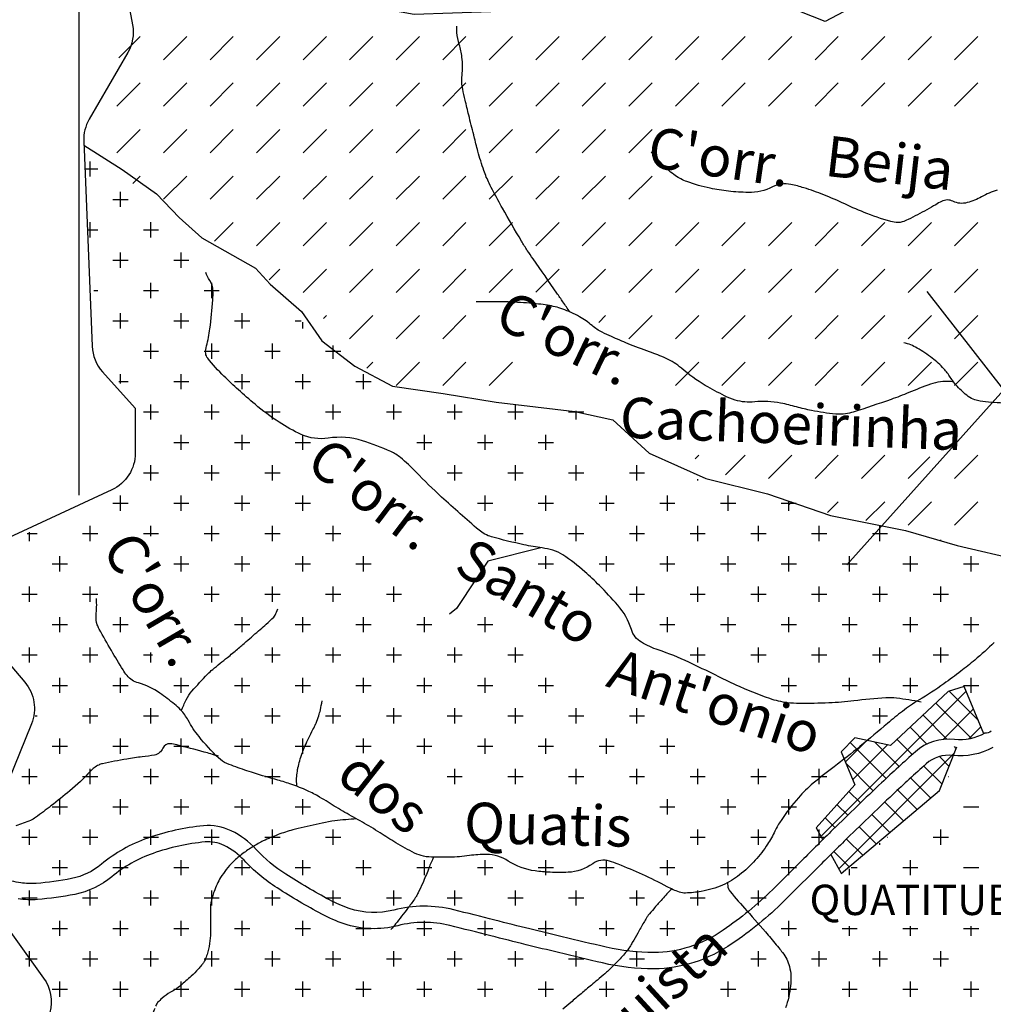
# Model space of a CAD drawing. Units: metres. Extents: x 248 to 1089, y -35906 to 8410.
# Drawn here: x 363 to 411, y 8167 to 8215 of the extents above; entities that cross this region are included whole.
import ezdxf
from ezdxf.enums import TextEntityAlignment as Align

# ---------------------------------------------------------------- set-up
doc = ezdxf.new("R2010")
doc.units = ezdxf.units.M
doc.header["$MEASUREMENT"] = 0
for name, color, linetype, lineweight in [('0_1', 1, 'Continuous', 0), ('AFLUENTES', 1, 'Continuous', 0), ('CAIXA', 1, 'Continuous', 0), ('COORDENADAS', 1, 'Continuous', 0), ('ESTRADA', 1, 'Continuous', 0), ('LIMIAREA', 1, 'Continuous', 0), ('LIMITES', 1, 'Continuous', 0), ('LUC', 1, 'Continuous', 0)]:
    doc.layers.add(name, color=color, linetype=linetype, lineweight=lineweight)
doc.styles.add('Style-ENGINEERING', font='ENGINEERING.shx')
doc.styles.add('Style-WORKING', font='WORKING.shx')

msp = doc.modelspace()

# ---------------------------------------------------------------- linework, layer by layer
at = {"layer": '0_1', "color": 7, "linetype": 'Continuous', "lineweight": -3}
for p, q in [((367.784, 8213.488), (368.845, 8214.548)), ((369.994, 8213.399), (371.143, 8214.548)), ((372.292, 8213.399), (373.441, 8214.548)), ((374.59, 8213.399), (375.739, 8214.548)), ((376.888, 8213.399), (378.037, 8214.548)), ((379.186, 8213.399), (380.335, 8214.548)), ((381.484, 8213.399), (382.633, 8214.548)), ((383.782, 8213.399), (384.931, 8214.548)), ((386.08, 8213.399), (387.229, 8214.548)), ((388.378, 8213.399), (389.527, 8214.548)), ((390.676, 8213.399), (391.825, 8214.548)), ((392.975, 8213.399), (394.124, 8214.548)), ((395.273, 8213.399), (396.422, 8214.548)), ((397.571, 8213.399), (398.72, 8214.548)), ((399.869, 8213.399), (401.018, 8214.548)), ((402.167, 8213.399), (403.316, 8214.548)), ((404.465, 8213.399), (405.614, 8214.548)), ((406.763, 8213.399), (407.912, 8214.548)), ((409.061, 8213.399), (410.21, 8214.548)), ((367.695, 8211.101), (368.845, 8212.25)), ((369.994, 8211.101), (371.143, 8212.25)), ((372.292, 8211.101), (373.441, 8212.25)), ((374.59, 8211.101), (375.739, 8212.25)), ((376.888, 8211.101), (378.037, 8212.25)), ((379.186, 8211.101), (380.335, 8212.25)), ((381.484, 8211.101), (382.633, 8212.25)), ((383.782, 8211.101), (384.931, 8212.25)), ((386.08, 8211.101), (387.229, 8212.25)), ((388.378, 8211.101), (389.527, 8212.25)), ((390.676, 8211.101), (391.825, 8212.25)), ((392.975, 8211.101), (394.124, 8212.25)), ((395.273, 8211.101), (396.422, 8212.25)), ((397.571, 8211.101), (398.72, 8212.25)), ((399.869, 8211.101), (401.018, 8212.25)), ((402.167, 8211.101), (403.316, 8212.25)), ((404.465, 8211.101), (405.614, 8212.25)), ((406.763, 8211.101), (407.912, 8212.25)), ((409.061, 8211.101), (410.21, 8212.25)), ((367.695, 8208.803), (368.845, 8209.952)), ((369.994, 8208.803), (371.143, 8209.952)), ((372.292, 8208.803), (373.441, 8209.952)), ((374.59, 8208.803), (375.739, 8209.952)), ((376.888, 8208.803), (378.037, 8209.952)), ((379.186, 8208.803), (380.335, 8209.952)), ((381.484, 8208.803), (382.633, 8209.952)), ((383.782, 8208.803), (384.931, 8209.952)), ((386.08, 8208.803), (387.229, 8209.952)), ((388.378, 8208.803), (389.527, 8209.952)), ((390.676, 8208.803), (391.825, 8209.952)), ((392.975, 8208.803), (394.124, 8209.952)), ((366.375, 8207.625), (366.375, 8208.375)), ((366.124, 8208), (366.75, 8208)), ((368.478, 8207.287), (368.845, 8207.654)), ((369.994, 8206.505), (371.143, 8207.654)), ((372.292, 8206.505), (373.441, 8207.654)), ((374.59, 8206.505), (375.739, 8207.654)), ((376.888, 8206.505), (378.037, 8207.654)), ((379.186, 8206.505), (380.335, 8207.654)), ((381.484, 8206.505), (382.633, 8207.654)), ((383.782, 8206.505), (384.931, 8207.654)), ((386.08, 8206.505), (387.229, 8207.654)), ((388.378, 8206.505), (389.527, 8207.654)), ((390.676, 8206.505), (391.825, 8207.654)), ((392.975, 8206.505), (394.124, 8207.654)), ((367.875, 8206.125), (367.875, 8206.875)), ((367.5, 8206.5), (368.25, 8206.5)), ((366.375, 8204.625), (366.375, 8205.375)), ((369.375, 8204.625), (369.375, 8205.375)), ((372.515, 8204.43), (373.441, 8205.355)), ((374.59, 8204.206), (375.739, 8205.355)), ((376.888, 8204.206), (378.037, 8205.355)), ((379.186, 8204.206), (380.335, 8205.355)), ((381.484, 8204.206), (382.633, 8205.355)), ((383.782, 8204.206), (384.931, 8205.355)), ((386.08, 8204.206), (387.229, 8205.355)), ((388.378, 8204.206), (389.527, 8205.355)), ((390.676, 8204.206), (391.825, 8205.355)), ((392.975, 8204.206), (394.124, 8205.355)), ((395.273, 8204.206), (396.422, 8205.355)), ((397.571, 8204.206), (398.72, 8205.355)), ((399.869, 8204.206), (401.018, 8205.355)), ((402.167, 8204.206), (403.316, 8205.355)), ((404.465, 8204.206), (405.614, 8205.355)), ((406.763, 8204.206), (407.912, 8205.355)), ((409.061, 8204.206), (410.21, 8205.355)), ((366.275, 8205), (366.75, 8205)), ((369, 8205), (369.75, 8205)), ((367.875, 8203.125), (367.875, 8203.875)), ((370.875, 8203.125), (370.875, 8203.875)), ((367.5, 8203.5), (368.25, 8203.5)), ((370.5, 8203.5), (371.25, 8203.5)), ((375.206, 8202.525), (375.739, 8203.057)), ((376.888, 8201.908), (378.037, 8203.057)), ((379.186, 8201.908), (380.335, 8203.057)), ((381.484, 8201.908), (382.633, 8203.057)), ((383.782, 8201.908), (384.931, 8203.057)), ((386.08, 8201.908), (387.229, 8203.057)), ((388.386, 8201.916), (389.527, 8203.057)), ((390.676, 8201.908), (391.825, 8203.057)), ((392.975, 8201.908), (394.124, 8203.057)), ((395.273, 8201.908), (396.422, 8203.057)), ((397.571, 8201.908), (398.72, 8203.057)), ((399.869, 8201.908), (401.018, 8203.057)), ((402.167, 8201.908), (403.316, 8203.057)), ((404.465, 8201.908), (405.614, 8203.057)), ((406.763, 8201.908), (407.912, 8203.057)), ((409.061, 8201.908), (410.21, 8203.057)), ((369.375, 8201.625), (369.375, 8202.375)), ((372.375, 8201.625), (372.375, 8202.375)), ((366.558, 8202), (366.75, 8202)), ((369, 8202), (369.75, 8202)), ((372, 8202), (372.75, 8202)), ((367.875, 8200.125), (367.875, 8200.875)), ((370.875, 8200.125), (370.875, 8200.875)), ((373.875, 8200.125), (373.875, 8200.875)), ((367.5, 8200.5), (368.25, 8200.5)), ((370.5, 8200.5), (371.25, 8200.5)), ((373.5, 8200.5), (374.25, 8200.5)), ((376.5, 8200.5), (376.798, 8200.5)), ((376.875, 8200.125), (376.875, 8200.439)), ((377.898, 8200.62), (378.037, 8200.759)), ((379.186, 8199.61), (380.335, 8200.759)), ((381.484, 8199.61), (382.633, 8200.759)), ((383.782, 8199.61), (384.931, 8200.759)), ((391.489, 8200.423), (391.825, 8200.759)), ((392.975, 8199.61), (394.124, 8200.759)), ((395.273, 8199.61), (396.422, 8200.759)), ((397.571, 8199.61), (398.72, 8200.759)), ((399.869, 8199.61), (401.018, 8200.759)), ((402.167, 8199.61), (403.316, 8200.759)), ((404.465, 8199.61), (405.614, 8200.759)), ((406.763, 8199.61), (407.912, 8200.759)), ((409.061, 8199.61), (410.21, 8200.759)), ((369.375, 8198.625), (369.375, 8199.375)), ((372.375, 8198.625), (372.375, 8199.375)), ((375.375, 8198.625), (375.375, 8199.375)), ((369, 8199), (369.75, 8199)), ((372, 8199), (372.75, 8199)), ((375, 8199), (375.75, 8199)), ((378, 8199), (378.75, 8199)), ((378.375, 8198.625), (378.375, 8199.288)), ((380.031, 8198.157), (380.335, 8198.461)), ((381.484, 8197.312), (382.633, 8198.461)), ((383.782, 8197.312), (384.931, 8198.461)), ((386.08, 8197.312), (387.229, 8198.461)), ((395.273, 8197.312), (396.422, 8198.461)), ((397.571, 8197.312), (398.72, 8198.461)), ((399.869, 8197.312), (401.018, 8198.461)), ((402.167, 8197.312), (403.316, 8198.461)), ((404.465, 8197.312), (405.614, 8198.461)), ((406.763, 8197.312), (407.912, 8198.461)), ((409.061, 8197.312), (410.21, 8198.461)), ((367.875, 8197.411), (367.875, 8197.875)), ((370.875, 8197.125), (370.875, 8197.875)), ((373.875, 8197.125), (373.875, 8197.875)), ((376.875, 8197.125), (376.875, 8197.875)), ((379.875, 8197.125), (379.875, 8197.875)), ((367.786, 8197.5), (368.25, 8197.5)), ((370.5, 8197.5), (371.25, 8197.5)), ((373.5, 8197.5), (374.25, 8197.5)), ((376.5, 8197.5), (377.25, 8197.5)), ((379.5, 8197.5), (380.25, 8197.5)), ((369, 8196), (369.75, 8196)), ((369.375, 8195.625), (369.375, 8196.375)), ((372, 8196), (372.75, 8196)), ((372.375, 8195.625), (372.375, 8196.375)), ((375, 8196), (375.75, 8196)), ((375.375, 8195.625), (375.375, 8196.375)), ((378, 8196), (378.75, 8196)), ((378.375, 8195.625), (378.375, 8196.375)), ((381, 8196), (381.75, 8196)), ((381.375, 8195.625), (381.375, 8196.375)), ((384, 8196), (384.75, 8196)), ((384.375, 8195.625), (384.375, 8196.375)), ((387, 8196), (387.75, 8196)), ((387.375, 8195.625), (387.375, 8196.375)), ((390, 8196), (390.75, 8196)), ((390.375, 8195.625), (390.375, 8196.053)), ((370.5, 8194.5), (371.25, 8194.5)), ((370.875, 8194.125), (370.875, 8194.875)), ((373.5, 8194.5), (374.25, 8194.5)), ((373.875, 8194.125), (373.875, 8194.875)), ((376.5, 8194.5), (377.25, 8194.5)), ((376.875, 8194.125), (376.875, 8194.875)), ((382.5, 8194.5), (383.25, 8194.5)), ((382.875, 8194.125), (382.875, 8194.875)), ((385.5, 8194.5), (386.25, 8194.5)), ((385.875, 8194.125), (385.875, 8194.875)), ((388.5, 8194.5), (389.25, 8194.5)), ((388.875, 8194.125), (388.875, 8194.875)), ((396.247, 8193.69), (396.422, 8193.865)), ((397.75, 8192.895), (398.72, 8193.865)), ((399.869, 8192.716), (401.018, 8193.865)), ((402.167, 8192.716), (403.316, 8193.865)), ((404.465, 8192.716), (405.614, 8193.865)), ((406.763, 8192.716), (407.838, 8193.791)), ((409.061, 8192.716), (410.21, 8193.865)), ((369, 8193), (369.75, 8193)), ((369.375, 8192.625), (369.375, 8193.375)), ((372, 8193), (372.75, 8193)), ((372.375, 8192.625), (372.375, 8193.375)), ((375, 8193), (375.75, 8193)), ((375.375, 8192.625), (375.375, 8193.375)), ((384, 8193), (384.75, 8193)), ((384.375, 8192.625), (384.375, 8193.375)), ((387, 8193), (387.75, 8193)), ((387.375, 8192.625), (387.375, 8193.375)), ((390, 8193), (390.75, 8193)), ((390.375, 8192.625), (390.375, 8193.375)), ((393, 8193), (393.75, 8193)), ((393.375, 8192.625), (393.375, 8193.375)), ((396.375, 8192.625), (396.375, 8192.686)), ((367.875, 8191.125), (367.875, 8191.875)), ((370.875, 8191.125), (370.875, 8191.875)), ((373.875, 8191.125), (373.875, 8191.875)), ((376.875, 8191.125), (376.875, 8191.875)), ((385.875, 8191.125), (385.875, 8191.875)), ((388.875, 8191.125), (388.875, 8191.875)), ((391.875, 8191.125), (391.875, 8191.875)), ((394.875, 8191.125), (394.875, 8191.875)), ((397.875, 8191.125), (397.875, 8191.875)), ((400.875, 8191.125), (400.875, 8191.589)), ((400.89, 8191.439), (401.018, 8191.567)), ((402.786, 8191.037), (403.316, 8191.567)), ((404.683, 8190.635), (405.614, 8191.567)), ((406.763, 8190.418), (407.912, 8191.567)), ((409.061, 8190.418), (410.21, 8191.567)), ((367.5, 8191.5), (368.25, 8191.5)), ((370.5, 8191.5), (371.25, 8191.5)), ((373.5, 8191.5), (374.25, 8191.5)), ((376.5, 8191.5), (377.25, 8191.5)), ((385.5, 8191.5), (386.25, 8191.5)), ((388.5, 8191.5), (389.25, 8191.5)), ((391.5, 8191.5), (392.25, 8191.5)), ((394.5, 8191.5), (395.25, 8191.5)), ((397.5, 8191.5), (398.25, 8191.5)), ((400.5, 8191.5), (401.24, 8191.5)), ((366.375, 8189.625), (366.375, 8190.375)), ((369.375, 8189.872), (369.375, 8190.375)), ((372.375, 8189.625), (372.375, 8190.375)), ((375.375, 8189.625), (375.375, 8190.375)), ((378.375, 8189.625), (378.375, 8190.375)), ((387.375, 8189.625), (387.375, 8190.375)), ((390.375, 8189.625), (390.375, 8190.375)), ((393.375, 8189.625), (393.375, 8190.375)), ((396.375, 8189.625), (396.375, 8190.375)), ((399.375, 8189.625), (399.375, 8190.375)), ((402.375, 8189.625), (402.375, 8190.375)), ((405.375, 8189.625), (405.375, 8190.375)), ((363.264, 8190), (363.75, 8190)), ((363.375, 8189.625), (363.375, 8190.059)), ((366, 8190), (366.75, 8190)), ((369, 8190), (369.75, 8190)), ((372, 8190), (372.75, 8190)), ((375, 8190), (375.75, 8190)), ((378, 8190), (378.75, 8190)), ((387, 8190), (387.75, 8190)), ((390, 8190), (390.75, 8190)), ((393, 8190), (393.75, 8190)), ((396, 8190), (396.75, 8190)), ((399, 8190), (399.75, 8190)), ((402, 8190), (402.75, 8190)), ((405, 8190), (405.75, 8190)), ((408.375, 8189.625), (408.375, 8189.689)), ((364.875, 8188.125), (364.875, 8188.875)), ((370.875, 8188.125), (370.875, 8188.875)), ((373.875, 8188.125), (373.875, 8188.875)), ((376.875, 8188.125), (376.875, 8188.875)), ((379.875, 8188.125), (379.875, 8188.875)), ((388.875, 8188.253), (388.875, 8188.875)), ((391.875, 8188.125), (391.875, 8188.875)), ((394.875, 8188.125), (394.875, 8188.875)), ((397.875, 8188.125), (397.875, 8188.875)), ((400.875, 8188.125), (400.875, 8188.875)), ((403.875, 8188.125), (403.875, 8188.875)), ((406.875, 8188.125), (406.875, 8188.875)), ((409.875, 8188.125), (409.875, 8188.875)), ((364.5, 8188.5), (365.25, 8188.5)), ((370.5, 8188.5), (371.25, 8188.5)), ((373.5, 8188.5), (374.25, 8188.5)), ((376.5, 8188.5), (377.25, 8188.5)), ((379.5, 8188.5), (380.25, 8188.5)), ((388.5, 8188.5), (389.25, 8188.5)), ((391.5, 8188.5), (392.25, 8188.5)), ((394.5, 8188.5), (395.25, 8188.5)), ((397.5, 8188.5), (398.25, 8188.5)), ((400.5, 8188.5), (401.25, 8188.5)), ((403.5, 8188.5), (404.25, 8188.5)), ((406.5, 8188.5), (407.25, 8188.5)), ((409.5, 8188.5), (410.25, 8188.5)), ((363.375, 8186.625), (363.375, 8187.375)), ((366.375, 8186.625), (366.375, 8187.375)), ((372.375, 8186.625), (372.375, 8187.375)), ((375.375, 8186.625), (375.375, 8187.375)), ((378.375, 8186.625), (378.375, 8187.375)), ((381.375, 8186.625), (381.375, 8187.375)), ((393.375, 8186.625), (393.375, 8187.375)), ((396.375, 8186.625), (396.375, 8187.375)), ((399.375, 8186.625), (399.375, 8187.375)), ((402.375, 8186.625), (402.375, 8187.375)), ((405.375, 8186.625), (405.375, 8187.375)), ((408.375, 8186.625), (408.375, 8187.375)), ((363, 8187), (363.75, 8187)), ((366, 8187), (366.75, 8187)), ((372, 8187), (372.75, 8187)), ((375, 8187), (375.75, 8187)), ((378, 8187), (378.75, 8187)), ((381, 8187), (381.75, 8187)), ((393, 8187), (393.75, 8187)), ((396, 8187), (396.75, 8187)), ((399, 8187), (399.75, 8187)), ((402, 8187), (402.75, 8187)), ((405, 8187), (405.75, 8187)), ((408, 8187), (408.75, 8187)), ((364.875, 8185.125), (364.875, 8185.875)), ((367.875, 8185.125), (367.875, 8185.875)), ((373.875, 8185.125), (373.875, 8185.875)), ((376.875, 8185.125), (376.875, 8185.875)), ((379.875, 8185.125), (379.875, 8185.875)), ((382.875, 8185.125), (382.875, 8185.875)), ((385.875, 8185.125), (385.875, 8185.875)), ((394.875, 8185.125), (394.875, 8185.875)), ((397.875, 8185.125), (397.875, 8185.875)), ((400.875, 8185.125), (400.875, 8185.875)), ((403.875, 8185.125), (403.875, 8185.875)), ((406.875, 8185.125), (406.875, 8185.875)), ((409.875, 8185.125), (409.875, 8185.875)), ((364.5, 8185.5), (365.25, 8185.5)), ((367.5, 8185.5), (368.25, 8185.5)), ((373.5, 8185.5), (374.25, 8185.5)), ((376.5, 8185.5), (377.25, 8185.5)), ((379.5, 8185.5), (380.25, 8185.5)), ((382.5, 8185.5), (383.25, 8185.5)), ((385.5, 8185.5), (386.25, 8185.5)), ((394.5, 8185.5), (395.25, 8185.5)), ((397.5, 8185.5), (398.25, 8185.5)), ((400.5, 8185.5), (401.25, 8185.5)), ((403.5, 8185.5), (404.25, 8185.5)), ((406.5, 8185.5), (407.25, 8185.5)), ((409.5, 8185.5), (410.25, 8185.5)), ((363.375, 8183.625), (363.375, 8184.375)), ((366.375, 8183.625), (366.375, 8184.375)), ((372.375, 8183.625), (372.375, 8184.375)), ((375.375, 8183.625), (375.375, 8184.375)), ((378.375, 8183.625), (378.375, 8184.375)), ((381.375, 8183.625), (381.375, 8184.375)), ((384.375, 8183.625), (384.375, 8184.375)), ((387.375, 8183.625), (387.375, 8184.375)), ((396.375, 8183.625), (396.375, 8184.375)), ((399.375, 8183.625), (399.375, 8184.375)), ((402.375, 8183.625), (402.375, 8184.375)), ((405.375, 8183.625), (405.375, 8184.375)), ((408.375, 8183.625), (408.375, 8184.375)), ((363, 8184), (363.75, 8184)), ((366, 8184), (366.75, 8184)), ((369, 8184), (369.45, 8184)), ((369.375, 8183.625), (369.375, 8184.128)), ((372, 8184), (372.75, 8184)), ((375, 8184), (375.75, 8184)), ((378, 8184), (378.75, 8184)), ((381, 8184), (381.75, 8184)), ((384, 8184), (384.75, 8184)), ((387, 8184), (387.75, 8184)), ((396, 8184), (396.75, 8184)), ((399, 8184), (399.75, 8184)), ((402, 8184), (402.75, 8184)), ((405, 8184), (405.75, 8184)), ((408, 8184), (408.75, 8184)), ((364.875, 8182.125), (364.875, 8182.875)), ((367.875, 8182.125), (367.875, 8182.875)), ((370.875, 8182.125), (370.875, 8182.875)), ((373.875, 8182.125), (373.875, 8182.875)), ((376.875, 8182.125), (376.875, 8182.875)), ((379.875, 8182.125), (379.875, 8182.875)), ((382.875, 8182.125), (382.875, 8182.875)), ((385.875, 8182.125), (385.875, 8182.875)), ((388.875, 8182.125), (388.875, 8182.875)), ((400.875, 8182.172), (400.875, 8182.875)), ((403.875, 8182.233), (403.875, 8182.875)), ((406.875, 8182.125), (406.875, 8182.875)), ((409.875, 8182.125), (409.875, 8182.875)), ((364.5, 8182.5), (365.25, 8182.5)), ((367.5, 8182.5), (368.25, 8182.5)), ((370.5, 8182.5), (371.25, 8182.5)), ((373.5, 8182.5), (374.25, 8182.5)), ((376.5, 8182.5), (377.25, 8182.5)), ((379.5, 8182.5), (380.25, 8182.5)), ((382.5, 8182.5), (383.25, 8182.5)), ((385.5, 8182.5), (386.25, 8182.5)), ((388.5, 8182.5), (389.25, 8182.5)), ((400.5, 8182.5), (401.25, 8182.5)), ((403.5, 8182.5), (404.25, 8182.5)), ((406.5, 8182.5), (407.25, 8182.5)), ((409.5, 8182.5), (410.25, 8182.5)), ((402.46, 8175.035), (409.634, 8182.209)), ((410.235, 8180.767), (408.786, 8182.217)), ((366.375, 8180.625), (366.375, 8181.375)), ((369.375, 8180.625), (369.375, 8181.375)), ((372.375, 8180.625), (372.375, 8181.375)), ((375.375, 8180.625), (375.375, 8181.375)), ((378.375, 8180.625), (378.375, 8181.375)), ((381.375, 8180.625), (381.375, 8181.375)), ((384.375, 8180.625), (384.375, 8181.375)), ((387.375, 8180.625), (387.375, 8181.375)), ((390.375, 8180.625), (390.375, 8181.375)), ((393.375, 8180.625), (393.375, 8181.375)), ((405.375, 8180.625), (405.375, 8181.375)), ((409.889, 8179.876), (408.136, 8181.629)), ((408.493, 8179.831), (409.998, 8181.336)), ((363.664, 8181), (363.75, 8181)), ((366, 8181), (366.75, 8181)), ((369, 8181), (369.75, 8181)), ((372, 8181), (372.75, 8181)), ((375, 8181), (375.75, 8181)), ((378, 8181), (378.75, 8181)), ((381, 8181), (381.75, 8181)), ((384, 8181), (384.75, 8181)), ((387, 8181), (387.75, 8181)), ((390, 8181), (390.75, 8181)), ((393, 8181), (393.75, 8181)), ((405, 8181), (405.75, 8181)), ((408.683, 8179.845), (407.499, 8181.029)), ((407.691, 8179.599), (406.862, 8180.429)), ((409.748, 8179.848), (410.363, 8180.463)), ((364.875, 8179.125), (364.875, 8179.875)), ((367.875, 8179.125), (367.875, 8179.875)), ((370.875, 8179.125), (370.875, 8179.875)), ((373.875, 8179.125), (373.875, 8179.875)), ((376.875, 8179.125), (376.875, 8179.875)), ((379.875, 8179.145), (379.875, 8179.875)), ((382.875, 8179.125), (382.875, 8179.875)), ((385.875, 8179.125), (385.875, 8179.875)), ((388.875, 8179.125), (388.875, 8179.875)), ((391.875, 8179.125), (391.875, 8179.875)), ((394.875, 8179.125), (394.875, 8179.875)), ((364.5, 8179.5), (365.25, 8179.5)), ((367.5, 8179.5), (368.25, 8179.5)), ((370.5, 8179.5), (371.25, 8179.5)), ((373.5, 8179.5), (374.25, 8179.5)), ((376.5, 8179.5), (377.25, 8179.5)), ((379.5, 8179.5), (380.25, 8179.5)), ((382.5, 8179.5), (383.25, 8179.5)), ((385.5, 8179.5), (386.25, 8179.5)), ((388.5, 8179.5), (389.25, 8179.5)), ((391.5, 8179.5), (392.25, 8179.5)), ((394.5, 8179.5), (395.25, 8179.5)), ((403.668, 8178.718), (404.731, 8179.781)), ((405.678, 8177.9), (403.905, 8179.673)), ((404.034, 8177.846), (405.746, 8179.558)), ((406.32, 8178.495), (405.12, 8179.696)), ((406.969, 8179.083), (406.224, 8179.829)), ((409.141, 8179.386), (409.05, 8179.478)), ((403.337, 8173.437), (409.046, 8179.146)), ((408.791, 8178.5), (408.309, 8178.982)), ((405.042, 8177.299), (403.7, 8178.64)), ((408.44, 8177.613), (407.536, 8178.517)), ((363, 8178), (363.75, 8178)), ((363.375, 8177.625), (363.375, 8178.375)), ((366, 8178), (366.75, 8178)), ((366.375, 8177.625), (366.375, 8178.375)), ((369, 8178), (369.75, 8178)), ((369.375, 8177.625), (369.375, 8178.375)), ((372, 8178), (372.75, 8178)), ((372.375, 8177.625), (372.375, 8178.375)), ((375, 8178), (375.75, 8178)), ((375.375, 8177.625), (375.375, 8178.375)), ((384, 8178), (384.75, 8178)), ((384.375, 8177.625), (384.375, 8178.375)), ((387, 8178), (387.75, 8178)), ((387.375, 8177.625), (387.375, 8178.375)), ((390, 8178), (390.75, 8178)), ((390.375, 8177.625), (390.375, 8178.375)), ((393, 8178), (393.75, 8178)), ((393.375, 8177.625), (393.375, 8178.375)), ((396, 8178), (396.75, 8178)), ((396.375, 8177.625), (396.375, 8178.375)), ((399, 8178), (399.75, 8178)), ((399.375, 8177.625), (399.375, 8178.375)), ((402, 8178), (402.75, 8178)), ((402.375, 8177.625), (402.375, 8178.375)), ((407.878, 8176.937), (406.886, 8177.929)), ((408.738, 8178), (408.75, 8178)), ((404.409, 8176.694), (403.842, 8177.261)), ((407.207, 8176.371), (406.244, 8177.334)), ((364.5, 8176.5), (365.25, 8176.5)), ((364.875, 8176.125), (364.875, 8176.875)), ((367.5, 8176.5), (368.25, 8176.5)), ((367.875, 8176.125), (367.875, 8176.875)), ((370.5, 8176.5), (371.25, 8176.5)), ((370.875, 8176.125), (370.875, 8176.875)), ((373.5, 8176.5), (374.25, 8176.5)), ((373.875, 8176.125), (373.875, 8176.875)), ((376.5, 8176.5), (377.25, 8176.5)), ((376.875, 8176.125), (376.875, 8176.875)), ((394.5, 8176.5), (395.25, 8176.5)), ((394.875, 8176.125), (394.875, 8176.875)), ((397.5, 8176.5), (398.25, 8176.5)), ((397.875, 8176.125), (397.875, 8176.875)), ((400.5, 8176.5), (401.25, 8176.5)), ((400.875, 8176.125), (400.875, 8176.875)), ((403.779, 8176.086), (403.257, 8176.608)), ((406.535, 8175.805), (405.608, 8176.733)), ((409.5, 8176.5), (410.25, 8176.5)), ((405.864, 8175.239), (404.975, 8176.128)), ((403.153, 8175.475), (402.673, 8175.955)), ((405.192, 8174.673), (404.345, 8175.521)), ((363.375, 8174.625), (363.375, 8175.375)), ((366.375, 8174.625), (366.375, 8175.375)), ((369.375, 8174.625), (369.375, 8175.375)), ((372.375, 8174.625), (372.375, 8175.375)), ((375.375, 8174.625), (375.375, 8175.375)), ((378.375, 8174.625), (378.375, 8175.375)), ((396.375, 8174.625), (396.375, 8175.375)), ((399.375, 8174.625), (399.375, 8175.375)), ((402.375, 8174.625), (402.375, 8175.375)), ((408.375, 8174.625), (408.375, 8175.375)), ((363, 8175), (363.75, 8175)), ((366, 8175), (366.75, 8175)), ((369, 8175), (369.75, 8175)), ((372, 8175), (372.75, 8175)), ((375, 8175), (375.75, 8175)), ((378, 8175), (378.75, 8175)), ((396, 8175), (396.75, 8175)), ((399, 8175), (399.75, 8175)), ((402, 8175), (402.624, 8175)), ((404.521, 8174.107), (403.719, 8174.909)), ((405.375, 8174.625), (405.375, 8174.705)), ((405.725, 8175), (405.75, 8175)), ((408, 8175), (408.75, 8175)), ((403.85, 8173.541), (403.096, 8174.295)), ((364.875, 8173.125), (364.875, 8173.875)), ((367.875, 8173.125), (367.875, 8173.875)), ((370.875, 8173.125), (370.875, 8173.875)), ((373.875, 8173.125), (373.875, 8173.875)), ((376.875, 8173.125), (376.875, 8173.875)), ((379.875, 8173.125), (379.875, 8173.875)), ((382.875, 8173.125), (382.875, 8173.875)), ((385.875, 8173.125), (385.875, 8173.875)), ((388.875, 8173.125), (388.875, 8173.875)), ((391.875, 8173.125), (391.875, 8173.875)), ((394.875, 8173.125), (394.875, 8173.875)), ((397.875, 8173.125), (397.875, 8173.875)), ((400.875, 8173.125), (400.875, 8173.875)), ((406.875, 8173.125), (406.875, 8173.875)), ((364.5, 8173.5), (365.25, 8173.5)), ((367.5, 8173.5), (368.25, 8173.5)), ((370.5, 8173.5), (371.25, 8173.5)), ((373.5, 8173.5), (374.25, 8173.5)), ((376.5, 8173.5), (377.25, 8173.5)), ((379.5, 8173.5), (380.25, 8173.5)), ((382.5, 8173.5), (383.25, 8173.5)), ((385.5, 8173.5), (386.25, 8173.5)), ((388.5, 8173.5), (389.25, 8173.5)), ((391.5, 8173.5), (392.25, 8173.5)), ((394.5, 8173.5), (395.25, 8173.5)), ((397.5, 8173.5), (398.25, 8173.5)), ((400.5, 8173.5), (401.25, 8173.5)), ((403.875, 8173.125), (403.875, 8173.44)), ((403.946, 8173.5), (404.25, 8173.5)), ((406.5, 8173.5), (407.25, 8173.5)), ((409.5, 8173.5), (410.25, 8173.5)), ((363.375, 8171.625), (363.375, 8172.375)), ((366.375, 8171.625), (366.375, 8172.375)), ((369.375, 8171.625), (369.375, 8172.375)), ((372.375, 8171.625), (372.375, 8172.375)), ((375.375, 8171.625), (375.375, 8172.375)), ((378.375, 8171.625), (378.375, 8172.375)), ((381.375, 8171.625), (381.375, 8172.375)), ((384.375, 8171.625), (384.375, 8172.375)), ((387.375, 8171.625), (387.375, 8172.375)), ((390.375, 8171.625), (390.375, 8172.375)), ((393.375, 8171.625), (393.375, 8172.375)), ((396.375, 8171.625), (396.375, 8172.375)), ((399.375, 8171.625), (399.375, 8172.375)), ((363, 8172), (363.75, 8172)), ((366, 8172), (366.75, 8172)), ((369, 8172), (369.75, 8172)), ((372, 8172), (372.75, 8172)), ((375, 8172), (375.75, 8172)), ((378, 8172), (378.75, 8172)), ((381, 8172), (381.75, 8172)), ((384, 8172), (384.75, 8172)), ((387, 8172), (387.75, 8172)), ((390, 8172), (390.75, 8172)), ((393, 8172), (393.75, 8172)), ((396, 8172), (396.75, 8172)), ((399, 8172), (399.75, 8172)), ((364.875, 8170.125), (364.875, 8170.875)), ((367.875, 8170.125), (367.875, 8170.875)), ((370.875, 8170.125), (370.875, 8170.875)), ((373.875, 8170.125), (373.875, 8170.875)), ((376.875, 8170.125), (376.875, 8170.875)), ((379.875, 8170.125), (379.875, 8170.875)), ((382.875, 8170.125), (382.875, 8170.875)), ((385.875, 8170.125), (385.875, 8170.875)), ((388.875, 8170.125), (388.875, 8170.875)), ((391.875, 8170.125), (391.875, 8170.875)), ((394.875, 8170.125), (394.875, 8170.875)), ((400.875, 8170.125), (400.875, 8170.875)), ((364.5, 8170.5), (365.25, 8170.5)), ((367.5, 8170.5), (368.25, 8170.5)), ((370.5, 8170.5), (371.25, 8170.5)), ((373.5, 8170.5), (374.25, 8170.5)), ((376.5, 8170.5), (377.25, 8170.5)), ((379.5, 8170.5), (380.25, 8170.5)), ((382.5, 8170.5), (383.25, 8170.5)), ((385.5, 8170.5), (386.25, 8170.5)), ((388.5, 8170.5), (389.25, 8170.5)), ((391.5, 8170.5), (392.25, 8170.5)), ((394.5, 8170.5), (395.25, 8170.5)), ((400.5, 8170.5), (401.25, 8170.5)), ((403.5, 8170.5), (404.25, 8170.5)), ((403.875, 8170.125), (403.875, 8170.605)), ((406.5, 8170.5), (407.25, 8170.5)), ((406.875, 8170.125), (406.875, 8170.605)), ((409.5, 8170.5), (410.25, 8170.5)), ((409.875, 8170.125), (409.875, 8170.605)), ((363.375, 8168.625), (363.375, 8169.375)), ((366.375, 8168.625), (366.375, 8169.375)), ((369.375, 8168.625), (369.375, 8169.375)), ((372.375, 8168.625), (372.375, 8169.375)), ((375.375, 8168.625), (375.375, 8169.375)), ((378.375, 8168.625), (378.375, 8169.375)), ((381.375, 8168.625), (381.375, 8169.375)), ((384.375, 8168.625), (384.375, 8169.375)), ((387.375, 8168.625), (387.375, 8169.375)), ((390.375, 8168.625), (390.375, 8169.375)), ((393.375, 8168.625), (393.375, 8169.375)), ((399.375, 8168.625), (399.375, 8169.375)), ((402.375, 8168.625), (402.375, 8169.375)), ((405.375, 8168.625), (405.375, 8169.375)), ((408.375, 8168.625), (408.375, 8169.375)), ((363.179, 8169), (363.75, 8169)), ((366, 8169), (366.75, 8169)), ((369, 8169), (369.75, 8169)), ((372, 8169), (372.75, 8169)), ((375, 8169), (375.75, 8169)), ((378, 8169), (378.75, 8169)), ((381, 8169), (381.75, 8169)), ((384, 8169), (384.75, 8169)), ((387, 8169), (387.75, 8169)), ((390, 8169), (390.75, 8169)), ((393, 8169), (393.75, 8169)), ((399, 8169), (399.75, 8169)), ((402, 8169), (402.75, 8169)), ((405, 8169), (405.75, 8169)), ((408, 8169), (408.75, 8169)), ((364.875, 8167.125), (364.875, 8167.875)), ((367.875, 8167.125), (367.875, 8167.875)), ((370.875, 8167.125), (370.875, 8167.875)), ((373.875, 8167.125), (373.875, 8167.875)), ((376.875, 8167.125), (376.875, 8167.875)), ((379.875, 8167.125), (379.875, 8167.875)), ((382.875, 8167.125), (382.875, 8167.875)), ((385.875, 8167.125), (385.875, 8167.875)), ((388.875, 8167.125), (388.875, 8167.875)), ((391.875, 8167.125), (391.875, 8167.875)), ((397.875, 8167.125), (397.875, 8167.875)), ((400.875, 8167.125), (400.875, 8167.875)), ((403.875, 8167.125), (403.875, 8167.875)), ((406.875, 8167.125), (406.875, 8167.875)), ((409.875, 8167.125), (409.875, 8167.875)), ((364.5, 8167.5), (365.25, 8167.5)), ((367.5, 8167.5), (368.25, 8167.5)), ((370.5, 8167.5), (371.25, 8167.5)), ((373.5, 8167.5), (374.25, 8167.5)), ((376.5, 8167.5), (377.25, 8167.5)), ((379.5, 8167.5), (380.25, 8167.5)), ((382.5, 8167.5), (383.25, 8167.5)), ((385.5, 8167.5), (386.25, 8167.5)), ((388.5, 8167.5), (389.25, 8167.5)), ((391.5, 8167.5), (392.25, 8167.5)), ((397.5, 8167.5), (398.25, 8167.5)), ((400.5, 8167.5), (401.25, 8167.5)), ((403.5, 8167.5), (404.25, 8167.5)), ((406.5, 8167.5), (407.25, 8167.5)), ((409.5, 8167.5), (410.25, 8167.5))]:
    msp.add_line(p, q, dxfattribs=at)
at = {"layer": 'AFLUENTES', "color": 4, "linetype": 'Continuous', "lineweight": -3, "flags": 128}
for points in [[(385.312, 8209.681, -0.001829), (385.067, 8210.661), (385.067, 8210.661, -0.003241), (384.891, 8211.402), (384.891, 8211.402, -0.004452), (384.77, 8211.942, -0.081087), (384.738, 8212.612, 0.059444), (384.733, 8213.524, 0.041486), (384.602, 8214.15, -0.043545), (384.479, 8214.747, -0.029894), (384.475, 8214.824, -0.010119), (384.48, 8215.049)], [(390.054, 8200.943, 0.000398), (389.721, 8201.433), (389.721, 8201.433, 0.001789), (389.419, 8201.873), (389.419, 8201.873, 0.001002), (388.246, 8203.562), (388.246, 8203.562, -0.004082), (387.96, 8203.978, -0.015342), (387.668, 8204.442, -0.004481), (386.732, 8206.068, -0.005341), (386.288, 8206.874), (386.288, 8206.874, -0.010462), (386.075, 8207.293, -0.028378), (385.815, 8207.919, -0.019208), (385.52, 8208.877, -0.002836), (385.331, 8209.607), (385.331, 8209.607, -0.000139), (385.312, 8209.681)], [(411.165, 8206.951, 0.052316), (410.393, 8206.629, -0.057031), (409.682, 8206.339, -0.185074), (408.98, 8206.405, 0.236793), (408.417, 8206.401, 0.021249), (408.126, 8206.238, -0.014218), (407.696, 8205.987, -0.010964), (406.762, 8205.504, -0.03692), (406.472, 8205.388, -0.1355), (406.083, 8205.373, -0.036676), (404.733, 8205.797, -0.016342), (403.631, 8206.277, 0.017396), (402.594, 8206.726, 0.017368), (401.62, 8207.069, 0.02683), (400.972, 8207.235, 0.167343), (400.07, 8207.113, -0.12212), (398.871, 8206.841, -0.022642), (397.894, 8206.904, -0.024154), (396.988, 8207.049, -0.035269), (395.84, 8207.376, -0.065107), (395.265, 8207.674, -0.048716), (394.689, 8208.165, -0.014547), (394.076, 8208.837)], [(407.401, 8181.673, 0.01985), (406.198, 8181.866, 0.045201), (405.662, 8181.881, 0.015107), (404.09, 8181.737, -0.019265), (402.857, 8181.633, -0.012216), (401.404, 8181.603, -0.030103), (400.815, 8181.641, -0.051658), (399.937, 8181.844, -0.025903), (398.273, 8182.514, -0.006976), (397.267, 8182.998), (397.267, 8182.998, 0.005262), (395.934, 8183.644, 0.029123), (394.429, 8184.25, -0.051552), (393.594, 8184.631, -0.18693), (393.098, 8185.257, 0.105513), (392.422, 8186.462, 0.013933), (391.517, 8187.435, 0.0189), (390.804, 8188.107, 0.030516), (389.714, 8188.948, 0.07834), (389.226, 8189.177, 0.040119), (388.699, 8189.286, -0.023345), (387.789, 8189.442, -0.012506), (386.193, 8189.835), (386.193, 8189.835, -0.058195), (385.864, 8189.967, -0.052769), (385.574, 8190.168, -0.007542), (383.729, 8191.801, -0.016134), (382.465, 8193.032, 0.027052), (381.695, 8193.75, 0.070609), (381.221, 8194.044, 0.026049), (379.814, 8194.577, 0.117237), (378.131, 8194.707, -0.148002), (376.796, 8194.891, -0.036933), (375.706, 8195.493, -0.030955), (374.515, 8196.381, -0.008164), (373.691, 8197.102, -0.009204), (372.982, 8197.767, -0.030836), (372.177, 8198.654, -0.146567), (372.081, 8198.892, -0.093015), (372.115, 8199.261, 0.0393), (372.287, 8200.113, 0.010099), (372.43, 8201.539, 0.031679), (372.438, 8201.997, 0.13377), (372.276, 8202.497, -0.055966), (372.079, 8202.887)], [(409.008, 8197.482, 0.005538), (408.867, 8197.498, 0.112834), (407.864, 8197.373, 0.012031), (406.796, 8196.956, -0.014697), (405.92, 8196.619), (405.92, 8196.619, -0.007904), (404.057, 8195.997, -0.039585), (403.674, 8195.909, -0.06149), (403.187, 8195.896, -0.024752), (401.993, 8196.073, -0.018784), (401.258, 8196.248, 0.017508), (400.47, 8196.439, 0.078162), (399.189, 8196.497, -0.104189), (398.227, 8196.591, -0.03773), (397.705, 8196.8, -0.019526), (396.749, 8197.316, -0.044933), (395.567, 8198.166, 0.073492), (394.813, 8198.646, 0.022939), (393.991, 8198.969, -0.017861), (392.932, 8199.372), (392.932, 8199.372, -0.004278), (392.114, 8199.726, -0.007531), (391.655, 8199.938, -0.068291), (391.16, 8200.264, 0.052851), (390.536, 8200.704, 0.041008), (389.706, 8201.082, 0.048393), (388.956, 8201.271, 0.017897), (388.068, 8201.374, 0.013371), (386.872, 8201.437, 0.011566), (385.969, 8201.44, -0.007893), (385.44, 8201.438)], [(411.743, 8196.438, -0.022063), (410.586, 8196.5, -0.047887), (410.061, 8196.603, -0.090489), (409.728, 8196.772, -0.045686), (409.187, 8197.268, -0.045662), (408.847, 8197.717, 0.049075), (408.529, 8198.133, 0.039482), (407.952, 8198.659, 0.034411), (407.21, 8199.159, 0.069745), (406.555, 8199.423)], [(411.017, 8184.622, -0.021919), (410.055, 8183.748, -0.009828), (409.364, 8183.196, -0.008337), (408.526, 8182.575, -0.021836), (407.303, 8181.778, 0.031959), (406.479, 8181.217, 0.011418), (405.751, 8180.623), (405.751, 8180.623, -0.006036), (404.387, 8179.485, -0.009032), (403.109, 8178.482, 0.011173), (402.08, 8177.668, 0.041337), (401.348, 8176.952, 0.029994), (400.491, 8175.833, 0.035951), (400.186, 8175.303, -0.029674), (399.825, 8174.657, -0.042787), (399.216, 8173.863, -0.040295), (398.439, 8173.138, -0.065936), (397.603, 8172.639, -0.058415), (396.552, 8172.326, -0.034272), (395.763, 8172.243, -0.093373), (395.473, 8172.287, -0.040801), (394.86, 8172.559, 0.020285), (393.65, 8173.156, 0.007722), (392.452, 8173.667, 0.021646), (392.014, 8173.824, 0.234712), (391.192, 8173.691, -0.146209), (389.97, 8173.271, -0.019968), (389.088, 8173.271, -0.023622), (388.345, 8173.335, -0.110556), (387.017, 8173.826, 0.141101), (385.947, 8174.15, 0.041049), (385.101, 8174.092, -0.035347), (384.12, 8174.013, -0.01172), (383.093, 8174.027, -0.047382), (382.841, 8174.061, -0.055999), (382.391, 8174.22, -0.025205), (381.463, 8174.728, -0.006727), (380.694, 8175.215, 0.011554), (380.244, 8175.495, 0.006392), (379.383, 8175.987, -0.007047), (378.522, 8176.479), (378.522, 8176.479, -0.010229), (378.125, 8176.725, 0.009668), (377.704, 8176.985, 0.027699), (377.1, 8177.3, 0.022632), (376.326, 8177.609, 0.016308), (375.637, 8177.824, -0.009475), (374.445, 8178.177, -0.007864), (373.57, 8178.47, -0.015168), (373.124, 8178.642, -0.092442), (372.712, 8178.914, -0.031654), (371.749, 8179.971, -0.045171), (371.215, 8180.775, 0.067674), (370.834, 8181.297, 0.03114), (370.54, 8181.566, 0.0136), (369.816, 8182.12, 0.092612), (368.759, 8182.619, -0.163094), (368.194, 8182.989, -0.026377), (367.996, 8183.27, -0.008186), (367.423, 8184.215), (367.423, 8184.215, -0.007488), (366.819, 8185.283, -0.039199), (366.723, 8185.497, -0.112018), (366.668, 8185.956, 0.040583), (366.686, 8186.784)], [(370.881, 8181.247, -0.024296), (371.115, 8181.793, -0.068383), (371.398, 8182.215, -0.008707), (372.167, 8183.05, -0.028195), (372.423, 8183.289, -0.006855), (373.154, 8183.883, 0.010054), (373.649, 8184.291, 0.001044), (374.077, 8184.66), (374.077, 8184.66, 0.00064), (374.774, 8185.265), (374.774, 8185.265, 0.005101), (375.067, 8185.525, 0.003966), (375.438, 8185.866, 0.091554), (375.511, 8185.964, 0.03231), (375.641, 8186.282)], [(376.594, 8177.511, -0.02383), (376.565, 8177.811, -0.040319), (376.571, 8177.989, -0.005553), (376.616, 8178.346, -0.024095), (376.632, 8178.427, -0.01347), (376.722, 8178.769, -0.011849), (376.845, 8179.152, -0.003105), (376.933, 8179.399, -0.015699), (376.952, 8179.447, -0.007934), (376.988, 8179.526), (376.988, 8179.526, -0.001638), (377.167, 8179.904), (377.167, 8179.904, -0.007479), (377.375, 8180.32, 0.010784), (377.517, 8180.61, 0.021954), (377.529, 8180.639, 0.00181), (377.658, 8180.998, 0.029134), (377.742, 8181.292, 0.019953), (377.823, 8181.73)], [(372.708, 8179.003, 0.003228), (372.324, 8179.117), (372.324, 8179.117, 0.003889), (372.005, 8179.207, 0.006961), (370.655, 8179.556), (370.655, 8179.556, 0.028877), (370.324, 8179.617, 0.339753), (369.961, 8179.403, -0.252736), (369.545, 8179.059, -0.024089), (368.947, 8178.969, 0.018787), (368.178, 8178.863, 0.00903), (366.983, 8178.629, 0.056222), (366.797, 8178.566, 0.101005), (366.373, 8178.252, -0.037992), (365.368, 8177.292, -0.006105), (364.439, 8176.549, -0.007645), (363.681, 8175.976, -0.058229), (363.428, 8175.832, -0.021785), (362.702, 8175.562)], [(379.522, 8175.909, 0.013579), (378.461, 8175.807, 0.022813), (377.836, 8175.701), (377.836, 8175.701, 0.002743), (376.649, 8175.435, 0.011837), (376.375, 8175.366, 0.022418), (375.654, 8175.129, 0.02134), (374.922, 8174.815, 0.025447), (374.42, 8174.541, 0.023647), (373.912, 8174.196, 0.030213), (373.437, 8173.792, 0.037031), (373.097, 8173.414, 0.025871), (372.814, 8173.006, 0.034554), (372.641, 8172.677, 0.014511), (372.494, 8172.317, 0.021115), (372.411, 8172.062, 0.013626), (372.336, 8171.763, 0.039248), (372.32, 8171.657, 0.010854), (372.315, 8171.52, 0.003213), (372.309, 8171.057), (372.309, 8171.057, 0.006601), (372.312, 8170.683, -0.006081), (372.315, 8170.277, -0.03824), (372.272, 8169.747, -0.037228), (372.147, 8169.216, -0.02654), (372.044, 8168.94, -0.048094), (371.964, 8168.797, -0.021506), (371.876, 8168.68, -0.012702), (371.713, 8168.493, -0.02028), (371.362, 8168.139, -0.014513), (370.838, 8167.68, -0.04721), (370.343, 8167.344, 0.054982), (369.923, 8167.049, 0.02385), (369.706, 8166.838, 0.081142), (369.656, 8166.764, 0.004037), (369.607, 8166.655, 0.004252)], [(383.332, 8174.02, 0.000996), (383.303, 8173.964, 0.009577), (383.301, 8173.959, 0.019023), (383.074, 8173.419, -0.015083), (382.793, 8172.737, -0.007733), (382.566, 8172.249, -0.021455), (382.474, 8172.078, -0.021022), (382.382, 8171.938, -0.0063), (382.051, 8171.487, -0.007909), (381.452, 8170.719, -0.003016), (381.226, 8170.442)], [(397.848, 8172.756, 0.006868), (397.857, 8172.618, 0.153454), (397.975, 8172.32, 0.014986), (398.794, 8171.374, -0.01171), (399.851, 8170.17, -0.001479), (400.379, 8169.536, -0.004104), (400.566, 8169.305, -0.109807), (400.903, 8168.619, -0.087387), (400.962, 8167.664, -0.056655), (400.713, 8166.572, 0.04765)], [(395.083, 8172.446, 0.000531), (395.034, 8172.395, 0.004403), (395.028, 8172.389, 0.004437), (394.566, 8171.884), (394.566, 8171.884, 0.005489), (394.202, 8171.468, 0.010637), (393.935, 8171.144, 0.027985), (393.843, 8171.013, 0.012576), (393.709, 8170.784, -0.005527), (393.41, 8170.257), (393.41, 8170.257, -0.001663), (393.145, 8169.804), (393.145, 8169.804, -0.00354), (393.018, 8169.593, -0.037388), (392.81, 8169.302, -0.020309), (392.367, 8168.815, -0.006536), (391.961, 8168.414, -0.016279), (391.791, 8168.26), (391.791, 8168.26, -0.000378), (391.42, 8167.947), (391.42, 8167.947, -0.000479), (391.126, 8167.701), (391.126, 8167.701, -0.000188), (390.615, 8167.272, 0.000304), (390.103, 8166.843), (390.103, 8166.843, 0.001976), (389.709, 8166.51, 0.000679)], [(369.213, 8165.715, 0.000019), (368.974, 8165.134)], [(369.562, 8166.55, 0.000231), (369.3, 8165.925)]]:
    msp.add_lwpolyline(points, format="xyb", dxfattribs=at)
at = {"layer": 'AFLUENTES', "color": 4, "linetype": 'Continuous', "lineweight": -3}
msp.add_lwpolyline([(388.626, 8189.295), (386.003, 8188.629), (385.439, 8187.769), (384.47, 8186.291), (384.121, 8186.023)], dxfattribs=at)
at = {"layer": 'CAIXA', "color": 7, "linetype": 'Continuous', "lineweight": -3}
msp.add_line((411.489, 8197.093), (407.707, 8201.953), dxfattribs=at)
msp.add_lwpolyline([(421.215, 8197.093), (411.489, 8197.093), (403.745, 8188.454)], dxfattribs=at)
at = {"layer": 'COORDENADAS', "color": 7, "linetype": 'Continuous', "lineweight": -3}
for p, q in [((365.838, 8209.681), (365.838, 8226.659)), ((365.838, 8191.89), (365.838, 8209.681))]:
    msp.add_line(p, q, dxfattribs=at)
for points in [[(410.509, 8180.113), (409.536, 8182.443), (408.749, 8182.205), (405.901, 8179.524), (404.139, 8179.912), (403.459, 8179.216), (404.139, 8177.594), (402.228, 8175.458), (402.546, 8174.877)], [(402.947, 8174.148), (403.45, 8173.23), (403.45, 8173.205), (408.32, 8177.31), (409.174, 8179.468)]]:
    msp.add_lwpolyline(points, dxfattribs=at)
at = {"layer": 'ESTRADA', "color": 7, "linetype": 'Continuous', "lineweight": -3, "flags": 128}
for points in [[(410.544, 8180.133, -0.159733), (409.056, 8179.83, 0.214075), (407.121, 8179.218), (407.121, 8179.218, 0.007281), (405.456, 8177.691), (405.456, 8177.691, 0.004917), (403.052, 8175.376), (403.052, 8175.376, 0.00299), (401.517, 8173.849), (401.517, 8173.849, -0.003156), (400.067, 8172.41), (400.067, 8172.41, -0.044024), (397.631, 8170.408, -0.071683), (395.943, 8169.579, -0.077521), (394.213, 8169.302, -0.058649), (391.858, 8169.569), (391.858, 8169.569, -0.001095), (389.689, 8170.082), (389.689, 8170.082, -0.001481), (388.087, 8170.47), (388.087, 8170.47, -0.002667), (386.35, 8170.906), (386.35, 8170.906, 0.002299), (384.327, 8171.415), (384.327, 8171.415, 0.123554), (381.364, 8171.404, -0.14458), (379.163, 8171.486, -0.04213), (378.189, 8171.908, -0.01869), (376.035, 8173.171, -0.064851), (374.565, 8174.403, 0.093515), (373.339, 8175.316, 0.138534), (371.97, 8175.564, 0.059875), (369.215, 8174.958, 0.089896), (366.928, 8173.663, -0.125738), (365.457, 8172.962, -0.028568), (363.711, 8172.721, -0.060554), (362.943, 8172.752), (362.943, 8172.752, -0.001324), (362.051, 8172.901)], [(410.94, 8179.437, -0.159733), (408.964, 8179.035, 0.214075), (407.653, 8178.621, 0.007281), (406.005, 8177.109), (406.005, 8177.109, 0.004917), (403.612, 8174.805, 0.00299), (402.084, 8173.286), (402.084, 8173.286, -0.003156), (400.627, 8171.839), (400.627, 8171.839, -0.044024), (398.083, 8169.748, -0.071683), (396.19, 8168.818, -0.077521), (394.217, 8168.502, -0.058649), (391.676, 8168.79), (391.676, 8168.79, -0.001095), (389.503, 8169.304), (389.503, 8169.304, -0.001481), (387.896, 8169.693), (387.896, 8169.693, -0.002667), (386.151, 8170.131), (386.151, 8170.131, 0.002299), (384.135, 8170.639), (384.135, 8170.639, 0.123554), (381.561, 8170.629, -0.14458), (378.908, 8170.728, -0.04213), (377.81, 8171.204, -0.01869), (375.605, 8172.497, -0.064851), (373.976, 8173.861, 0.093515), (372.988, 8174.597, 0.138534), (372.047, 8174.767, 0.059875), (369.478, 8174.203, 0.089896), (367.44, 8173.048, -0.125738), (365.611, 8172.177, -0.028568), (363.775, 8171.924, -0.060554), (362.814, 8171.963)]]:
    msp.add_lwpolyline(points, format="xyb", dxfattribs=at)
at = {"layer": 'ESTRADA', "color": 7, "linetype": 'Continuous', "lineweight": -3, "extrusion": (0, 0, -1)}
msp.add_arc((-410.569, 8180.596), 0.465, 229.2567, 273.1261, dxfattribs=at)
at = {"layer": 'LIMIAREA', "color": 3, "linetype": 'Continuous', "lineweight": -3, "ltscale": 7, "flags": 128}
for points in [[(359.638, 8231.705), (365.805, 8226.784), (365.805, 8226.784, -0.180401), (366.524, 8225.585), (366.524, 8225.585), (368.467, 8215.113), (368.467, 8215.113, -0.179034), (368.231, 8213.745), (368.231, 8213.745), (366.325, 8210.457), (366.325, 8210.457, 0.142467), (366.057, 8209.372), (366.057, 8209.372), (366.471, 8199.245), (366.471, 8199.245, 0.174866), (366.983, 8197.988), (366.983, 8197.988), (368.602, 8196.192), (368.602, 8193.969), (368.602, 8193.969, -0.291842), (367.444, 8192.155), (367.444, 8192.155), (360.948, 8189.137)], [(360.269, 8186.025), (363.144, 8182.654), (363.144, 8182.654, -0.27987), (363.475, 8180.604), (363.475, 8180.604), (360.845, 8174.124)], [(361.076, 8172.202), (364.075, 8168.041), (364.075, 8168.041, -0.226111), (364.383, 8166.348), (364.383, 8166.348), (361.435, 8155.484)]]:
    msp.add_lwpolyline(points, format="xyb", dxfattribs=at)
at = {"layer": 'LIMITES', "color": 1, "linetype": 'Continuous', "lineweight": -3, "ltscale": 7, "flags": 128}
msp.add_lwpolyline([(444.595, 8222.382), (439.86, 8224.747), (435.126, 8221.706), (431.744, 8214.947), (424.981, 8212.581), (421.26, 8217.988), (424.304, 8222.044), (420.922, 8225.423), (417.541, 8227.113), (416.526, 8222.044), (412.806, 8219.34), (408.41, 8218.326), (402.661, 8215.285), (397.588, 8217.312), (391.839, 8215.961), (382.37, 8215.623), (374.93, 8216.974), (369.819, 8220.303), (369.819, 8220.303, 0.029852), (367.499, 8220.328)], format="xyb", dxfattribs=at)
at = {"layer": 'LUC', "color": 3, "linetype": 'Continuous', "lineweight": -3}
msp.add_lwpolyline([(366.065, 8209.169), (367.958, 8207.975), (369.642, 8206.769), (370.767, 8205.609), (371.89, 8204.602), (374.541, 8203.097), (375.257, 8202.316), (376.814, 8200.956), (377.814, 8199.516), (379.447, 8198.258), (381.307, 8197.282), (383.797, 8196.918), (386.414, 8196.48), (390.3, 8196.025), (392.181, 8195.606), (393.969, 8193.969), (396.77, 8192.72), (399.821, 8191.954), (402.925, 8190.884), (406.635, 8190.149), (409.179, 8189.405), (412.305, 8188.691)], dxfattribs=at)

# ---------------------------------------------------------------- texts
at = {"layer": 'CAIXA', "color": 7, "linetype": 'Continuous', "lineweight": -3, "style": 'Style-WORKING'}
for s, rotation, p in [("C'orr.", -8.3821, (397.297, 8207.612)), ('Beija', -6.6183, (405.741, 8207.306)), ("C'orr.", -25.7045, (389.401, 8198.753)), ('Cachoeirinha', -2.145, (400.95, 8194.424)), ("C'orr.", -37.1467, (379.731, 8191.162)), ("C'orr.", -59.7584, (368.69, 8186.261)), ('Santo', -30.1607, (387.5, 8186.263)), ("Ant'onio", -18.4905, (396.913, 8180.753)), ('dos', -38.1553, (380.262, 8176.457)), ('Quatis', -1.4085, (388.951, 8174.628)), ('Conquista', 42.5019, (393.223, 8165.03))]:
    msp.add_text(s, height=2, rotation=rotation, dxfattribs=at).set_placement(p, align=Align.CENTER)
at = {"layer": 'CAIXA', "color": 7, "linetype": 'Continuous', "lineweight": -3, "style": 'Style-ENGINEERING'}
msp.add_text('QUATITUBA', height=1.5, dxfattribs=at).set_placement((401.897, 8171.158))

doc.saveas('drawing.dxf')
